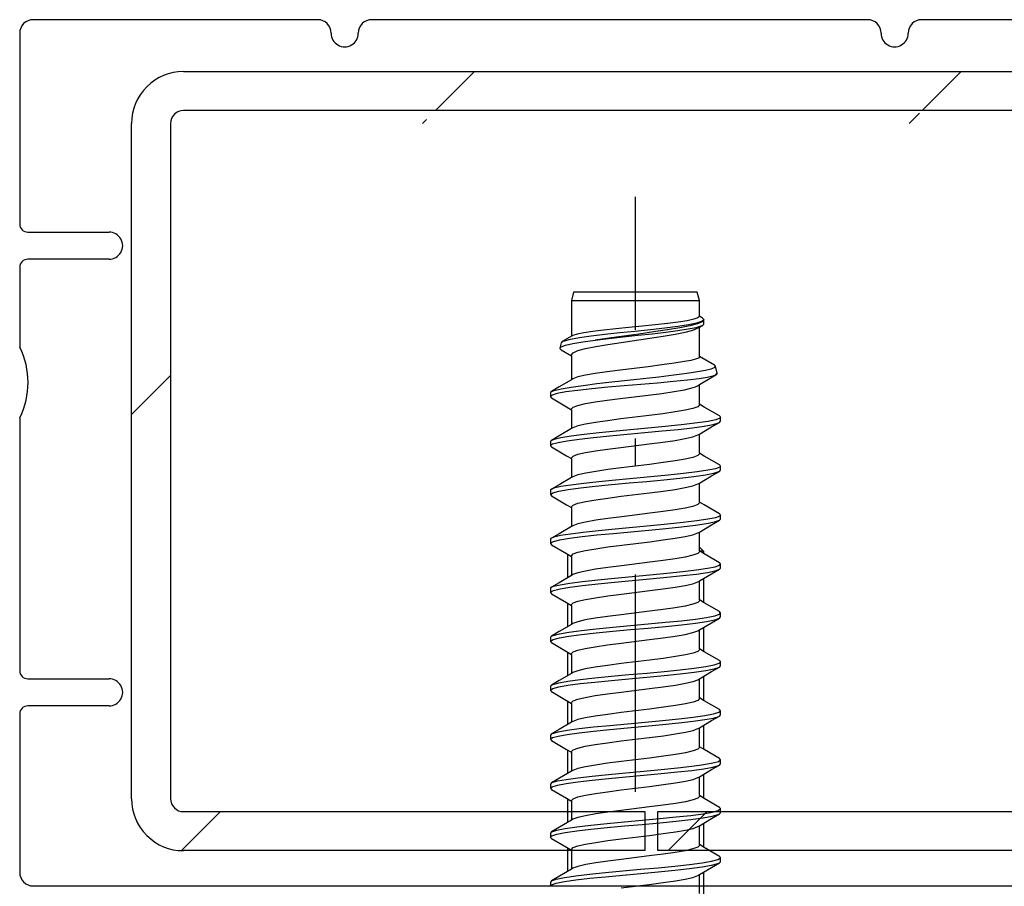
# Model space of a CAD drawing. Units: millimetres. Extents: x 154 to 1977, y 15 to 654.
# Drawn here: x 183 to 219, y 315 to 347 of the extents above; entities that cross this region are included whole.
import ezdxf

# ---------------------------------------------------------------- set-up
doc = ezdxf.new("R2010")
doc.units = ezdxf.units.MM
for name, color, linetype in [('paumelle', 92, 'Continuous'), ('profiles', 7, 'Continuous'), ('renforts acier', 1, 'Continuous')]:
    doc.layers.add(name, color=color, linetype=linetype)

msp = doc.modelspace()

# ---------------------------------------------------------------- hatches: boundary and pattern name
at = {"layer": 'renforts acier'}
h = msp.add_hatch(dxfattribs=at)
h.set_pattern_fill('ANSI31', color=256)
h.set_pattern_definition([(45, (-232.65, -626.446), (-8.98026, 8.98026), [])])
edge = h.paths.add_edge_path()
edge.add_line((225.489, 342.882), (225.489, 317.87))
edge.add_spline(control_points=[(223.57, 316.022), (224.1, 316.022), (224.552, 316.209), (224.927, 316.584), (225.301, 316.958), (225.489, 317.411), (225.489, 317.94)], knot_values=[0, 0, 0, 0, 1, 1, 1, 2, 2, 2, 2], degree=3, periodic=0)
edge.add_line((223.57, 316.022), (206.543, 316.022))
edge.add_line((206.543, 316.022), (206.543, 317.461))
edge.add_line((206.543, 317.461), (223.57, 317.461))
edge.add_spline(control_points=[(223.57, 317.461), (223.702, 317.461), (223.816, 317.508), (223.909, 317.602), (224.003, 317.695), (224.05, 317.808), (224.05, 317.94)], knot_values=[0, 0, 0, 0, 1, 1, 1, 2, 2, 2, 2], degree=3, periodic=0)
edge.add_line((224.05, 317.94), (224.05, 342.882))
edge.add_line((188.557, 342.882), (188.557, 317.94))
edge.add_spline(control_points=[(188.557, 317.94), (188.557, 317.808), (188.603, 317.695), (188.697, 317.602), (188.791, 317.508), (188.904, 317.461), (189.036, 317.461)], knot_values=[0, 0, 0, 0, 1, 1, 1, 2, 2, 2, 2], degree=3, periodic=0)
edge.add_line((189.036, 317.461), (206.063, 317.461))
edge.add_line((206.063, 317.461), (206.063, 316.022))
edge.add_line((206.063, 316.022), (189.036, 316.022))
edge.add_spline(control_points=[(187.117, 317.94), (187.117, 317.411), (187.305, 316.958), (187.68, 316.584), (188.054, 316.209), (188.506, 316.022), (189.036, 316.022)], knot_values=[0, 0, 0, 0, 1, 1, 1, 2, 2, 2, 2], degree=3, periodic=0)
edge.add_line((187.117, 317.94), (187.117, 342.882))
edge.add_line((223.57, 343.361), (189.036, 343.361))
edge.add_spline(control_points=[(189.036, 343.361), (188.904, 343.361), (188.791, 343.315), (188.697, 343.221), (188.603, 343.127), (188.557, 343.014), (188.557, 342.882)], knot_values=[0, 0, 0, 0, 1, 1, 1, 2, 2, 2, 2], degree=3, periodic=0)
edge.add_spline(control_points=[(189.036, 344.8), (188.506, 344.8), (188.054, 344.613), (187.68, 344.238), (187.305, 343.864), (187.117, 343.411), (187.117, 342.882)], knot_values=[0, 0, 0, 0, 1, 1, 1, 2, 2, 2, 2], degree=3, periodic=0)
edge.add_line((189.036, 344.8), (223.57, 344.8))
edge.add_spline(control_points=[(225.489, 342.882), (225.489, 343.411), (225.301, 343.864), (224.927, 344.238), (224.552, 344.613), (224.1, 344.8), (223.57, 344.8)], knot_values=[0, 0, 0, 0, 1, 1, 1, 2, 2, 2, 2], degree=3, periodic=0)
edge.add_spline(control_points=[(224.05, 342.882), (224.05, 343.014), (224.003, 343.127), (223.909, 343.221), (223.816, 343.315), (223.702, 343.361), (223.57, 343.361)], knot_values=[0, 0, 0, 0, 1, 1, 1, 2, 2, 2, 2], degree=3, periodic=0)

# ---------------------------------------------------------------- linework, layer by layer
at = {"layer": 'paumelle'}
for points in [[(205.719, 335.261), (205.719, 340.173)], [(203.434, 336.657), (203.359, 336.348)], [(208.004, 336.657), (203.434, 336.657)], [(208.079, 336.348), (208.004, 336.657)], [(203.359, 336.348), (203.359, 335.023)], [(203.359, 336.348), (208.08, 336.348)], [(208.079, 335.769), (208.079, 336.348)], [(207.295, 335.549), (206.898, 335.499)], [(207.625, 335.598), (207.295, 335.549)], [(207.875, 335.649), (207.625, 335.598)], [(207.684, 335.456), (207.986, 335.516)], [(208.029, 335.699), (207.875, 335.649)], [(207.986, 335.516), (208.177, 335.577)], [(208.186, 335.561), (208.008, 335.485)], [(208.079, 335.748), (208.029, 335.699)], [(208.201, 335.697), (208.079, 335.769)], [(208.079, 335.768), (208.079, 335.748)], [(208.177, 335.577), (208.249, 335.637)], [(208.25, 335.637), (208.186, 335.561)], [(208.249, 335.641), (208.201, 335.697)], [(208.249, 335.49), (208.249, 335.641)], [(208.249, 335.637), (208.249, 335.641)], [(203.817, 335.153), (203.565, 335.103)], [(204.147, 335.202), (203.817, 335.153)], [(204.544, 335.252), (204.147, 335.202)], [(204.994, 335.301), (204.544, 335.252)], [(204.589, 335.095), (205.138, 335.156)], [(205.477, 335.351), (204.994, 335.301)], [(205.138, 335.156), (205.708, 335.216)], [(205.967, 335.401), (205.477, 335.351)], [(205.708, 335.216), (206.274, 335.275)], [(206.388, 335.182), (205.841, 335.106)], [(206.45, 335.45), (205.967, 335.401)], [(206.274, 335.275), (206.808, 335.336)], [(206.339, 335.116), (206.84, 335.175)], [(206.905, 335.258), (206.388, 335.182)], [(206.898, 335.499), (206.45, 335.45)], [(206.808, 335.336), (207.285, 335.396)], [(206.84, 335.175), (207.288, 335.233)], [(207.359, 335.334), (206.905, 335.258)], [(207.188, 335.099), (207.56, 335.174)], [(207.285, 335.396), (207.684, 335.456)], [(207.288, 335.233), (207.664, 335.292)], [(207.727, 335.408), (207.359, 335.334)], [(207.56, 335.174), (207.845, 335.251)], [(207.664, 335.292), (207.956, 335.351)], [(208.008, 335.485), (207.727, 335.408)], [(207.845, 335.251), (208.01, 335.321)], [(207.956, 335.351), (208.15, 335.41)], [(208.01, 335.321), (208.08, 335.362)], [(208.079, 335.362), (208.203, 335.435)], [(208.079, 334.278), (208.079, 335.362)], [(208.15, 335.41), (208.203, 335.435)], [(208.203, 335.435), (208.242, 335.469)], [(208.203, 335.435), (208.242, 335.468)], [(208.242, 335.468), (208.249, 335.49)], [(208.242, 335.469), (208.249, 335.49)], [(202.986, 334.798), (202.979, 334.783)], [(203.02, 334.824), (202.986, 334.798)], [(203.019, 334.824), (203.095, 334.857)], [(203.359, 335.023), (203.02, 334.824)], [(203.095, 334.857), (203.323, 334.917)], [(203.323, 334.917), (203.66, 334.977)], [(203.394, 335.044), (203.359, 335.023)], [(203.41, 335.052), (203.394, 335.044)], [(203.565, 335.103), (203.41, 335.052)], [(203.411, 334.758), (203.781, 334.82)], [(203.66, 334.977), (204.088, 335.036)], [(203.781, 334.82), (204.232, 334.881)], [(204.088, 335.036), (204.589, 335.095)], [(204.746, 334.957), (204.232, 334.881)], [(204.232, 334.881), (204.73, 334.94)], [(204.699, 334.72), (205.199, 334.796)], [(204.73, 334.94), (205.262, 334.999)], [(205.293, 335.032), (204.746, 334.957)], [(205.199, 334.796), (206.246, 334.948)], [(205.262, 334.999), (205.806, 335.058)], [(205.841, 335.106), (205.293, 335.032)], [(205.806, 335.058), (206.339, 335.116)], [(206.246, 334.948), (206.744, 335.023)], [(206.744, 335.023), (207.188, 335.099)], [(202.979, 334.783), (202.931, 334.587)], [(202.931, 334.588), (202.976, 334.634)], [(202.931, 334.587), (202.931, 334.572)], [(202.931, 334.572), (202.975, 334.526)], [(202.975, 334.526), (203.359, 334.299)], [(202.976, 334.634), (203.139, 334.696)], [(203.139, 334.696), (203.411, 334.758)], [(203.418, 334.416), (203.596, 334.493)], [(203.596, 334.493), (203.882, 334.57)], [(203.882, 334.57), (204.254, 334.645)], [(204.254, 334.645), (204.699, 334.72)], [(203.359, 334.341), (203.418, 334.416)], [(203.359, 334.299), (203.359, 334.341)], [(203.359, 334.299), (203.359, 333.418)], [(207.527, 334.092), (207.152, 334.028)], [(207.763, 334.133), (207.527, 334.092)], [(207.937, 334.174), (207.763, 334.133)], [(208.043, 334.216), (207.937, 334.174)], [(208.08, 334.257), (208.043, 334.216)], [(208.633, 333.954), (208.079, 334.278)], [(208.08, 334.278), (208.08, 334.257)], [(204.675, 333.709), (204.239, 333.646)], [(205.16, 333.771), (204.675, 333.709)], [(206.192, 333.898), (205.16, 333.771)], [(206.698, 333.963), (206.192, 333.898)], [(207.152, 334.028), (206.698, 333.963)], [(207.617, 333.659), (208.016, 333.723)], [(208.016, 333.723), (208.305, 333.771)], [(208.305, 333.771), (208.514, 333.82)], [(208.514, 333.82), (208.637, 333.867)], [(208.67, 333.916), (208.633, 333.954)], [(208.637, 333.867), (208.671, 333.916)], [(208.734, 333.656), (208.67, 333.916)], [(203.359, 333.418), (202.905, 333.151)], [(203.41, 333.449), (203.359, 333.418)], [(203.593, 333.518), (203.41, 333.449)], [(203.875, 333.582), (203.593, 333.518)], [(204.239, 333.646), (203.875, 333.582)], [(204.298, 333.272), (204.847, 333.336)], [(204.847, 333.336), (206.008, 333.463)], [(206.008, 333.463), (206.588, 333.528)], [(207.121, 333.347), (206.536, 333.296)], [(206.588, 333.528), (207.135, 333.594)], [(207.64, 333.399), (207.121, 333.347)], [(207.135, 333.594), (207.617, 333.659)], [(208.067, 333.449), (207.64, 333.399)], [(208.362, 333.5), (208.067, 333.449)], [(208.079, 333.237), (208.474, 333.471)], [(208.575, 333.552), (208.362, 333.5)], [(208.474, 333.471), (208.693, 333.599)], [(208.692, 333.599), (208.575, 333.552)], [(208.734, 333.656), (208.692, 333.599)], [(208.693, 333.599), (208.734, 333.656)], [(202.62, 332.984), (202.593, 332.964)], [(202.619, 332.984), (202.719, 333.025)], [(202.905, 333.151), (202.62, 332.984)], [(202.719, 333.025), (202.976, 333.085)], [(202.976, 333.085), (203.353, 333.146)], [(203.586, 333.025), (203.155, 332.966)], [(203.353, 333.146), (203.792, 333.208)], [(204.109, 333.085), (203.586, 333.025)], [(203.792, 333.208), (204.298, 333.272)], [(204.702, 333.145), (204.109, 333.085)], [(205.306, 333.195), (204.702, 333.145)], [(205.921, 333.245), (205.306, 333.195)], [(206.536, 333.296), (205.921, 333.245)], [(206.698, 332.914), (207.152, 332.979)], [(207.152, 332.979), (207.527, 333.042)], [(207.527, 333.042), (207.763, 333.101)], [(207.763, 333.101), (207.937, 333.16)], [(207.937, 333.16), (208.01, 333.196)], [(208.01, 333.196), (208.08, 333.237)], [(208.079, 332.514), (208.079, 333.237)], [(202.593, 332.964), (202.581, 332.939)], [(202.581, 332.939), (202.581, 332.789)], [(202.642, 332.845), (202.581, 332.788)], [(202.581, 332.789), (202.62, 332.743)], [(202.62, 332.743), (203.176, 332.417)], [(202.836, 332.905), (202.642, 332.845)], [(203.155, 332.966), (202.836, 332.905)], [(204.239, 332.596), (204.675, 332.659)], [(204.675, 332.659), (205.16, 332.722)], [(205.16, 332.722), (206.192, 332.849)], [(206.192, 332.849), (206.698, 332.914)], [(203.176, 332.417), (203.359, 332.309)], [(203.359, 332.339), (203.417, 332.403)], [(203.359, 332.309), (203.359, 332.339)], [(203.359, 332.309), (203.359, 331.61)], [(203.417, 332.403), (203.593, 332.468)], [(203.593, 332.468), (203.875, 332.533)], [(203.875, 332.533), (204.239, 332.596)], [(207.556, 332.289), (207.186, 332.225)], [(207.842, 332.354), (207.556, 332.289)], [(208.02, 332.42), (207.842, 332.354)], [(208.079, 332.484), (208.02, 332.42)], [(208.263, 332.407), (208.079, 332.514)], [(208.079, 332.514), (208.079, 332.484)], [(208.819, 332.08), (208.263, 332.407)], [(204.691, 331.903), (204.251, 331.839)], [(205.186, 331.967), (204.691, 331.903)], [(206.228, 332.095), (205.186, 331.967)], [(206.735, 332.161), (206.228, 332.095)], [(207.186, 332.225), (206.735, 332.161)], [(208.406, 331.879), (208.01, 331.819)], [(208.684, 331.939), (208.406, 331.879)], [(208.834, 331.999), (208.684, 331.939)], [(208.846, 332.06), (208.819, 332.08)], [(208.819, 331.839), (208.858, 331.885)], [(208.819, 331.839), (208.858, 331.885)], [(208.858, 332.035), (208.834, 331.999)], [(208.858, 332.035), (208.846, 332.06)], [(208.858, 331.885), (208.858, 332.035)], [(203.359, 331.61), (202.905, 331.344)], [(203.41, 331.641), (203.359, 331.61)], [(203.597, 331.711), (203.41, 331.641)], [(203.882, 331.776), (203.597, 331.711)], [(204.251, 331.839), (203.882, 331.776)], [(205.003, 331.517), (204.383, 331.457)], [(206.309, 331.638), (205.003, 331.517)], [(206.065, 331.464), (206.704, 331.525)], [(206.938, 331.698), (206.309, 331.638)], [(206.704, 331.525), (207.3, 331.584)], [(207.513, 331.758), (206.938, 331.698)], [(207.3, 331.584), (207.827, 331.644)], [(208.01, 331.819), (207.513, 331.758)], [(207.827, 331.644), (208.263, 331.705)], [(208.079, 331.405), (208.534, 331.672)], [(208.263, 331.705), (208.589, 331.764)], [(208.534, 331.672), (208.819, 331.839)], [(208.589, 331.764), (208.79, 331.825)], [(208.79, 331.825), (208.819, 331.839)], [(202.591, 331.155), (202.581, 331.131)], [(202.62, 331.177), (202.591, 331.155)], [(202.905, 331.344), (202.62, 331.177)], [(202.714, 331.215), (202.62, 331.176)], [(202.968, 331.276), (202.714, 331.215)], [(202.865, 331.104), (203.198, 331.164)], [(203.343, 331.336), (202.968, 331.276)], [(203.198, 331.164), (203.64, 331.224)], [(203.822, 331.396), (203.343, 331.336)], [(203.64, 331.224), (204.172, 331.284)], [(204.383, 331.457), (203.822, 331.396)], [(204.172, 331.284), (204.771, 331.344)], [(204.771, 331.344), (205.411, 331.404)], [(205.411, 331.404), (206.065, 331.464)], [(205.719, 330.24), (205.719, 331.244)], [(206.735, 331.111), (207.186, 331.176)], [(207.186, 331.176), (207.556, 331.24)], [(207.556, 331.24), (207.842, 331.305)], [(207.842, 331.305), (208.028, 331.376)], [(208.028, 331.376), (208.079, 331.405)], [(208.079, 330.706), (208.079, 331.405)], [(202.581, 331.131), (202.581, 330.981)], [(202.581, 330.981), (202.657, 331.044)], [(202.581, 330.981), (202.62, 330.935)], [(202.62, 330.935), (203.176, 330.609)], [(202.657, 331.044), (202.865, 331.104)], [(203.882, 330.726), (204.251, 330.79)], [(204.251, 330.79), (204.691, 330.854)], [(204.691, 330.854), (205.186, 330.918)], [(205.186, 330.918), (206.228, 331.046)], [(206.228, 331.046), (206.735, 331.111)], [(203.176, 330.609), (203.359, 330.502)], [(203.359, 330.531), (203.418, 330.595)], [(203.359, 330.502), (203.359, 330.531)], [(203.359, 330.502), (203.359, 329.803)], [(203.418, 330.595), (203.597, 330.662)], [(203.597, 330.662), (203.882, 330.726)], [(207.555, 330.481), (207.186, 330.418)], [(207.841, 330.546), (207.555, 330.481)], [(208.02, 330.612), (207.841, 330.546)], [(208.079, 330.676), (208.02, 330.612)], [(208.263, 330.599), (208.079, 330.706)], [(208.079, 330.706), (208.079, 330.676)], [(208.819, 330.273), (208.263, 330.599)], [(204.697, 330.096), (204.253, 330.032)], [(205.199, 330.161), (204.697, 330.096)], [(206.243, 330.289), (205.199, 330.161)], [(206.743, 330.354), (206.243, 330.289)], [(207.186, 330.418), (206.743, 330.354)], [(208.398, 330.07), (207.998, 330.009)], [(208.679, 330.13), (208.398, 330.07)], [(208.832, 330.19), (208.679, 330.13)], [(208.848, 330.25), (208.819, 330.273)], [(208.819, 330.031), (208.858, 330.077)], [(208.819, 330.031), (208.858, 330.077)], [(208.858, 330.228), (208.832, 330.19)], [(208.858, 330.227), (208.848, 330.25)], [(208.858, 330.077), (208.858, 330.227)], [(203.359, 329.803), (202.905, 329.536)], [(203.41, 329.832), (203.359, 329.802)], [(203.597, 329.903), (203.41, 329.832)], [(203.884, 329.968), (203.597, 329.903)], [(204.253, 330.032), (203.884, 329.968)], [(204.987, 329.708), (204.368, 329.647)], [(206.293, 329.829), (204.987, 329.708)], [(206.137, 329.663), (206.772, 329.723)], [(206.923, 329.888), (206.293, 329.829)], [(206.772, 329.723), (207.362, 329.783)], [(207.5, 329.949), (206.923, 329.888)], [(207.362, 329.783), (207.88, 329.843)], [(207.998, 330.009), (207.5, 329.949)], [(207.88, 329.843), (208.305, 329.903)], [(208.079, 329.597), (208.534, 329.865)], [(208.305, 329.903), (208.618, 329.964)], [(208.534, 329.865), (208.819, 330.031)], [(208.618, 329.964), (208.804, 330.023)], [(208.804, 330.023), (208.819, 330.031)], [(202.59, 329.346), (202.581, 329.323)], [(202.62, 329.369), (202.59, 329.346)], [(202.709, 329.406), (202.619, 329.368)], [(202.905, 329.536), (202.62, 329.369)], [(202.96, 329.467), (202.709, 329.406)], [(202.896, 329.303), (203.242, 329.363)], [(203.332, 329.526), (202.96, 329.467)], [(203.242, 329.363), (203.694, 329.423)], [(203.809, 329.587), (203.332, 329.526)], [(203.694, 329.423), (204.236, 329.483)], [(204.368, 329.647), (203.809, 329.587)], [(204.236, 329.483), (204.841, 329.543)], [(204.841, 329.543), (205.484, 329.603)], [(205.484, 329.603), (206.137, 329.663)], [(206.743, 329.305), (207.186, 329.368)], [(207.186, 329.368), (207.555, 329.432)], [(207.555, 329.432), (207.841, 329.497)], [(207.841, 329.497), (208.028, 329.567)], [(208.028, 329.567), (208.079, 329.598)], [(208.079, 328.899), (208.079, 329.597)], [(202.581, 329.323), (202.581, 329.172)], [(202.581, 329.172), (202.62, 329.128)], [(202.583, 329.183), (202.673, 329.243)], [(202.62, 329.128), (203.176, 328.801)], [(202.673, 329.243), (202.896, 329.303)], [(203.884, 328.919), (204.253, 328.982)], [(204.253, 328.982), (204.697, 329.046)], [(204.697, 329.046), (205.199, 329.111)], [(205.199, 329.111), (206.243, 329.24)], [(206.243, 329.24), (206.743, 329.305)], [(203.176, 328.801), (203.359, 328.694)], [(203.359, 328.724), (203.418, 328.788)], [(203.359, 328.694), (203.359, 328.724)], [(203.359, 328.694), (203.359, 327.995)], [(203.418, 328.788), (203.597, 328.854)], [(203.597, 328.854), (203.884, 328.919)], [(207.188, 328.61), (206.747, 328.547)], [(207.557, 328.674), (207.188, 328.61)], [(207.842, 328.739), (207.557, 328.674)], [(208.02, 328.805), (207.842, 328.739)], [(208.079, 328.869), (208.02, 328.805)], [(208.263, 328.791), (208.079, 328.899)], [(208.079, 328.899), (208.079, 328.869)], [(208.819, 328.465), (208.263, 328.791)], [(204.706, 328.289), (204.252, 328.224)], [(205.213, 328.355), (204.706, 328.289)], [(206.255, 328.483), (205.213, 328.355)], [(206.747, 328.547), (206.255, 328.483)], [(208.389, 328.26), (207.987, 328.2)], [(208.674, 328.32), (208.389, 328.26)], [(208.83, 328.381), (208.674, 328.32)], [(208.849, 328.441), (208.819, 328.465)], [(208.819, 328.223), (208.858, 328.269)], [(208.819, 328.224), (208.858, 328.268)], [(208.858, 328.42), (208.829, 328.381)], [(208.858, 328.419), (208.849, 328.441)], [(208.858, 328.269), (208.858, 328.419)], [(203.359, 327.995), (202.905, 327.728)], [(203.41, 328.025), (203.359, 327.995)], [(203.596, 328.095), (203.41, 328.025)], [(203.881, 328.16), (203.596, 328.095)], [(204.252, 328.224), (203.881, 328.16)], [(204.971, 327.899), (204.353, 327.838)], [(206.276, 328.019), (204.971, 327.899)], [(206.209, 327.862), (206.841, 327.922)], [(206.907, 328.079), (206.276, 328.019)], [(206.841, 327.922), (207.424, 327.982)], [(207.485, 328.14), (206.907, 328.079)], [(207.424, 327.982), (207.932, 328.042)], [(207.987, 328.2), (207.485, 328.14)], [(207.932, 328.042), (208.346, 328.102)], [(208.079, 327.789), (208.534, 328.057)], [(208.346, 328.102), (208.644, 328.163)], [(208.534, 328.057), (208.819, 328.223)], [(208.644, 328.163), (208.819, 328.224)], [(202.589, 327.537), (202.581, 327.515)], [(202.581, 327.515), (202.581, 327.365)], [(202.62, 327.561), (202.589, 327.537)], [(202.905, 327.728), (202.62, 327.561)], [(202.705, 327.597), (202.62, 327.561)], [(202.952, 327.657), (202.705, 327.597)], [(202.929, 327.502), (203.287, 327.562)], [(203.322, 327.717), (202.952, 327.657)], [(203.287, 327.562), (203.751, 327.622)], [(203.795, 327.778), (203.322, 327.717)], [(203.751, 327.622), (204.3, 327.682)], [(204.353, 327.838), (203.795, 327.778)], [(204.3, 327.682), (204.91, 327.742)], [(204.91, 327.742), (205.556, 327.802)], [(205.556, 327.802), (206.209, 327.862)], [(206.747, 327.497), (207.188, 327.561)], [(207.188, 327.561), (207.557, 327.624)], [(207.557, 327.624), (207.842, 327.69)], [(207.842, 327.69), (208.028, 327.759)], [(208.028, 327.759), (208.079, 327.789)], [(208.079, 327.091), (208.079, 327.789)], [(202.581, 327.365), (202.62, 327.32)], [(202.586, 327.381), (202.692, 327.442)], [(202.62, 327.32), (203.176, 326.993)], [(202.692, 327.442), (202.929, 327.502)], [(203.881, 327.111), (204.252, 327.175)], [(204.252, 327.175), (204.706, 327.239)], [(204.706, 327.239), (205.213, 327.306)], [(205.213, 327.306), (206.255, 327.434)], [(206.255, 327.434), (206.747, 327.497)], [(208.079, 327.237), (208.23, 327.087)], [(203.176, 326.993), (203.359, 326.885)], [(203.209, 326.975), (203.209, 326.098)], [(203.359, 326.916), (203.418, 326.98)], [(203.359, 326.886), (203.359, 326.916)], [(203.359, 326.885), (203.359, 326.187)], [(203.418, 326.98), (203.596, 327.046)], [(203.596, 327.046), (203.881, 327.111)], [(207.184, 326.802), (206.741, 326.738)], [(207.554, 326.865), (207.184, 326.802)], [(207.841, 326.931), (207.554, 326.865)], [(208.02, 326.996), (207.841, 326.931)], [(208.079, 327.061), (208.02, 326.996)], [(208.263, 326.983), (208.079, 327.091)], [(208.079, 327.091), (208.079, 327.061)], [(208.23, 327.087), (208.087, 327.087)], [(208.23, 327.086), (208.23, 327.002)], [(208.819, 326.657), (208.263, 326.983)], [(204.698, 326.481), (204.245, 326.415)], [(205.206, 326.546), (204.698, 326.481)], [(206.249, 326.674), (205.206, 326.546)], [(206.741, 326.738), (206.249, 326.674)], [(207.972, 326.39), (208.378, 326.451)], [(208.378, 326.451), (208.667, 326.511)], [(208.667, 326.511), (208.827, 326.572)], [(208.85, 326.632), (208.819, 326.657)], [(208.819, 326.415), (208.858, 326.461)], [(208.819, 326.416), (208.858, 326.461)], [(208.827, 326.572), (208.858, 326.611)], [(208.858, 326.612), (208.85, 326.632)], [(208.858, 326.461), (208.858, 326.612)], [(203.359, 326.187), (202.905, 325.92)], [(203.41, 326.217), (203.359, 326.187)], [(203.595, 326.287), (203.41, 326.217)], [(203.876, 326.351), (203.595, 326.287)], [(204.245, 326.415), (203.876, 326.351)], [(204.326, 326.028), (204.944, 326.088)], [(204.944, 326.088), (206.252, 326.209)], [(205.719, 318.188), (205.719, 326.223)], [(206.251, 326.058), (206.885, 326.119)], [(206.252, 326.209), (206.885, 326.269)], [(206.885, 326.269), (207.466, 326.33)], [(206.885, 326.119), (207.466, 326.179)], [(207.466, 326.33), (207.972, 326.39)], [(207.466, 326.179), (207.972, 326.24)], [(207.972, 326.24), (208.378, 326.3)], [(208.079, 325.982), (208.534, 326.248)], [(208.23, 326.07), (208.23, 325.195)], [(208.378, 326.3), (208.668, 326.36)], [(208.534, 326.248), (208.819, 326.415)], [(208.668, 326.36), (208.819, 326.416)], [(202.586, 325.725), (202.581, 325.708)], [(202.581, 325.708), (202.581, 325.557)], [(202.62, 325.753), (202.586, 325.725)], [(202.905, 325.92), (202.62, 325.753)], [(202.62, 325.753), (202.695, 325.786)], [(202.695, 325.786), (202.937, 325.846)], [(202.936, 325.695), (203.3, 325.756)], [(202.937, 325.846), (203.3, 325.907)], [(203.3, 325.907), (203.771, 325.967)], [(203.3, 325.756), (203.77, 325.816)], [(203.77, 325.816), (204.327, 325.877)], [(203.771, 325.967), (204.326, 326.028)], [(204.327, 325.877), (204.943, 325.937)], [(204.943, 325.937), (206.251, 326.058)], [(206.74, 325.688), (207.184, 325.752)], [(207.184, 325.752), (207.555, 325.816)], [(207.555, 325.816), (207.841, 325.881)], [(207.841, 325.881), (208.028, 325.951)], [(208.028, 325.951), (208.079, 325.981)], [(208.079, 325.283), (208.079, 325.982)], [(202.581, 325.557), (202.62, 325.512)], [(202.586, 325.575), (202.695, 325.635)], [(202.62, 325.512), (203.176, 325.186)], [(202.695, 325.635), (202.936, 325.695)], [(203.876, 325.301), (204.245, 325.365)], [(204.245, 325.365), (204.698, 325.431)], [(204.698, 325.431), (205.206, 325.496)], [(205.206, 325.496), (206.249, 325.625)], [(206.249, 325.625), (206.74, 325.688)], [(203.176, 325.186), (203.359, 325.078)], [(203.209, 325.167), (203.209, 324.291)], [(203.359, 325.108), (203.418, 325.172)], [(203.359, 325.077), (203.359, 325.108)], [(203.359, 325.078), (203.359, 324.379)], [(203.418, 325.172), (203.595, 325.237)], [(203.595, 325.237), (203.876, 325.301)], [(207.187, 324.994), (206.739, 324.929)], [(207.558, 325.058), (207.187, 324.994)], [(207.844, 325.124), (207.558, 325.058)], [(208.021, 325.189), (207.844, 325.124)], [(208.079, 325.253), (208.021, 325.189)], [(208.263, 325.175), (208.079, 325.283)], [(208.079, 325.283), (208.079, 325.253)], [(208.819, 324.849), (208.263, 325.175)], [(204.237, 324.606), (203.868, 324.542)], [(204.69, 324.671), (204.237, 324.606)], [(205.199, 324.737), (204.69, 324.671)], [(206.243, 324.865), (205.199, 324.737)], [(206.739, 324.929), (206.243, 324.865)], [(207.932, 324.577), (208.347, 324.637)], [(208.347, 324.637), (208.647, 324.698)], [(208.534, 324.441), (208.819, 324.608)], [(208.647, 324.698), (208.819, 324.758)], [(208.647, 324.547), (208.819, 324.608)], [(208.854, 324.819), (208.819, 324.849)], [(208.819, 324.758), (208.858, 324.804)], [(208.819, 324.608), (208.858, 324.653)], [(208.819, 324.608), (208.858, 324.653)], [(208.858, 324.804), (208.854, 324.819)], [(208.858, 324.653), (208.858, 324.804)], [(203.359, 324.379), (202.905, 324.112)], [(203.41, 324.409), (203.359, 324.379)], [(203.592, 324.478), (203.41, 324.409)], [(203.868, 324.542), (203.592, 324.478)], [(204.276, 324.214), (204.889, 324.275)], [(204.889, 324.275), (205.538, 324.335)], [(205.538, 324.335), (206.195, 324.395)], [(205.538, 324.185), (206.195, 324.245)], [(206.195, 324.395), (206.832, 324.456)], [(206.195, 324.245), (206.832, 324.305)], [(206.832, 324.456), (207.419, 324.516)], [(206.832, 324.305), (207.419, 324.366)], [(207.419, 324.516), (207.932, 324.577)], [(207.419, 324.366), (207.932, 324.426)], [(207.932, 324.426), (208.347, 324.486)], [(208.079, 324.174), (208.534, 324.441)], [(208.23, 324.262), (208.23, 323.387)], [(208.347, 324.486), (208.647, 324.547)], [(202.584, 323.912), (202.581, 323.9)], [(202.581, 323.9), (202.581, 323.749)], [(202.62, 323.945), (202.584, 323.912)], [(202.619, 323.945), (202.681, 323.972)], [(202.905, 324.112), (202.62, 323.945)], [(202.681, 323.972), (202.911, 324.033)], [(202.681, 323.822), (202.911, 323.883)], [(202.911, 324.033), (203.265, 324.093)], [(202.911, 323.883), (203.265, 323.943)], [(203.265, 324.093), (203.727, 324.154)], [(203.265, 323.943), (203.727, 324.004)], [(203.727, 324.154), (204.276, 324.214)], [(203.727, 324.004), (204.276, 324.064)], [(204.276, 324.064), (204.889, 324.124)], [(204.889, 324.124), (205.538, 324.185)], [(206.243, 323.817), (206.738, 323.881)], [(206.738, 323.881), (207.187, 323.945)], [(207.187, 323.945), (207.558, 324.009)], [(207.558, 324.009), (207.843, 324.074)], [(207.843, 324.074), (208.028, 324.144)], [(208.028, 324.144), (208.079, 324.174)], [(208.079, 323.475), (208.079, 324.174)], [(202.581, 323.749), (202.62, 323.704)], [(202.584, 323.762), (202.681, 323.822)], [(202.62, 323.704), (203.176, 323.378)], [(203.869, 323.492), (204.237, 323.556)], [(204.237, 323.556), (204.69, 323.622)], [(204.69, 323.622), (205.199, 323.688)], [(205.199, 323.688), (206.243, 323.817)], [(203.176, 323.378), (203.359, 323.27)], [(203.209, 323.359), (203.209, 322.483)], [(203.359, 323.3), (203.418, 323.364)], [(203.359, 323.27), (203.359, 323.3)], [(203.359, 323.27), (203.359, 322.571)], [(203.418, 323.364), (203.592, 323.429)], [(203.592, 323.429), (203.869, 323.492)], [(207.198, 323.189), (206.747, 323.123)], [(207.568, 323.253), (207.198, 323.189)], [(207.849, 323.317), (207.568, 323.253)], [(208.022, 323.382), (207.849, 323.317)], [(208.079, 323.445), (208.022, 323.382)], [(208.263, 323.367), (208.079, 323.475)], [(208.079, 323.475), (208.079, 323.445)], [(208.819, 323.041), (208.263, 323.367)], [(204.234, 322.797), (203.866, 322.733)], [(204.687, 322.864), (204.234, 322.797)], [(205.197, 322.929), (204.687, 322.864)], [(206.243, 323.058), (205.197, 322.929)], [(206.747, 323.123), (206.243, 323.058)], [(207.891, 322.764), (208.316, 322.824)], [(208.316, 322.824), (208.627, 322.885)], [(208.534, 322.633), (208.819, 322.8)], [(208.627, 322.885), (208.809, 322.945)], [(208.627, 322.734), (208.819, 322.8)], [(208.809, 322.945), (208.858, 322.996)], [(208.856, 323.005), (208.819, 323.041)], [(208.819, 322.8), (208.858, 322.845)], [(208.858, 322.996), (208.856, 323.005)], [(208.858, 322.845), (208.858, 322.996)], [(203.359, 322.571), (202.905, 322.305)], [(203.41, 322.601), (203.359, 322.571)], [(203.589, 322.669), (203.41, 322.601)], [(203.866, 322.733), (203.589, 322.669)], [(204.226, 322.401), (204.834, 322.462)], [(204.834, 322.462), (205.482, 322.522)], [(205.481, 322.371), (206.139, 322.432)], [(205.482, 322.522), (206.14, 322.583)], [(206.139, 322.432), (206.779, 322.492)], [(206.14, 322.583), (206.778, 322.643)], [(206.778, 322.643), (207.371, 322.704)], [(206.779, 322.492), (207.372, 322.553)], [(207.371, 322.704), (207.891, 322.764)], [(207.372, 322.553), (207.892, 322.613)], [(207.892, 322.613), (208.316, 322.674)], [(208.079, 322.366), (208.534, 322.633)], [(208.23, 322.454), (208.23, 321.579)], [(208.316, 322.674), (208.627, 322.734)], [(202.62, 322.138), (202.581, 322.099)], [(202.581, 322.099), (202.581, 322.092)], [(202.581, 322.092), (202.581, 321.941)], [(202.619, 322.137), (202.667, 322.16)], [(202.905, 322.305), (202.62, 322.138)], [(202.667, 322.16), (202.886, 322.22)], [(202.667, 322.009), (202.886, 322.069)], [(202.886, 322.22), (203.23, 322.28)], [(202.886, 322.069), (203.23, 322.13)], [(203.23, 322.28), (203.683, 322.341)], [(203.23, 322.13), (203.683, 322.19)], [(203.683, 322.341), (204.226, 322.401)], [(203.683, 322.19), (204.226, 322.25)], [(204.226, 322.25), (204.834, 322.311)], [(204.834, 322.311), (205.481, 322.371)], [(206.243, 322.008), (206.747, 322.073)], [(206.747, 322.074), (207.198, 322.139)], [(207.198, 322.139), (207.568, 322.203)], [(207.568, 322.203), (207.849, 322.268)], [(207.849, 322.268), (208.028, 322.336)], [(208.028, 322.336), (208.08, 322.366)], [(208.079, 321.668), (208.079, 322.366)], [(202.581, 321.941), (202.62, 321.896)], [(202.582, 321.948), (202.667, 322.009)], [(202.62, 321.896), (203.176, 321.57)], [(203.866, 321.684), (204.234, 321.748)], [(204.234, 321.748), (204.687, 321.814)], [(204.687, 321.814), (205.196, 321.88)], [(205.196, 321.88), (206.243, 322.008)], [(203.176, 321.57), (203.359, 321.462)], [(203.209, 321.551), (203.209, 320.675)], [(203.359, 321.492), (203.417, 321.556)], [(203.359, 321.462), (203.359, 321.492)], [(203.359, 321.462), (203.359, 320.764)], [(203.417, 321.556), (203.589, 321.62)], [(203.589, 321.62), (203.866, 321.684)], [(207.205, 321.381), (206.753, 321.316)], [(207.574, 321.445), (207.205, 321.381)], [(207.851, 321.51), (207.574, 321.445)], [(208.022, 321.573), (207.851, 321.51)], [(208.079, 321.637), (208.022, 321.573)], [(208.263, 321.56), (208.079, 321.668)], [(208.079, 321.667), (208.079, 321.637)], [(208.819, 321.233), (208.263, 321.56)], [(204.235, 320.99), (203.867, 320.926)], [(204.688, 321.056), (204.235, 320.99)], [(205.195, 321.121), (204.688, 321.056)], [(206.244, 321.25), (205.195, 321.121)], [(206.753, 321.316), (206.244, 321.25)], [(207.85, 320.951), (208.284, 321.012)], [(208.284, 321.012), (208.605, 321.071)], [(208.534, 320.825), (208.819, 320.992)], [(208.605, 321.071), (208.799, 321.132)], [(208.605, 320.921), (208.799, 320.982)], [(208.799, 321.132), (208.858, 321.188)], [(208.799, 320.982), (208.819, 320.993)], [(208.858, 321.188), (208.819, 321.233)], [(208.819, 320.992), (208.858, 321.038)], [(208.858, 321.038), (208.858, 321.188)], [(203.359, 320.764), (202.905, 320.497)], [(203.41, 320.793), (203.359, 320.763)], [(203.588, 320.862), (203.41, 320.793)], [(203.867, 320.926), (203.588, 320.862)], [(204.176, 320.589), (204.78, 320.649)], [(204.78, 320.649), (205.425, 320.709)], [(205.425, 320.709), (206.083, 320.77)], [(205.425, 320.559), (206.083, 320.619)], [(206.083, 320.77), (206.725, 320.83)], [(206.083, 320.619), (206.725, 320.68)], [(206.725, 320.83), (207.323, 320.891)], [(206.725, 320.68), (207.323, 320.74)], [(207.323, 320.891), (207.85, 320.951)], [(207.323, 320.74), (207.85, 320.801)], [(207.85, 320.801), (208.284, 320.861)], [(208.079, 320.558), (208.534, 320.825)], [(208.23, 320.647), (208.23, 319.771)], [(208.284, 320.861), (208.605, 320.921)], [(202.62, 320.33), (202.581, 320.284)], [(202.581, 320.284), (202.581, 320.133)], [(202.619, 320.33), (202.654, 320.347)], [(202.905, 320.497), (202.62, 320.33)], [(202.654, 320.347), (202.862, 320.407)], [(202.654, 320.196), (202.862, 320.256)], [(202.862, 320.407), (203.196, 320.468)], [(202.862, 320.256), (203.196, 320.317)], [(203.196, 320.468), (203.641, 320.528)], [(203.196, 320.317), (203.641, 320.377)], [(203.641, 320.528), (204.176, 320.589)], [(203.641, 320.377), (204.176, 320.438)], [(204.176, 320.438), (204.78, 320.498)], [(204.78, 320.498), (205.425, 320.559)], [(206.244, 320.201), (206.753, 320.266)], [(206.753, 320.266), (207.205, 320.332)], [(207.205, 320.332), (207.574, 320.397)], [(207.574, 320.397), (207.851, 320.461)], [(207.851, 320.461), (208.028, 320.528)], [(208.028, 320.528), (208.079, 320.558)], [(208.079, 319.86), (208.079, 320.558)], [(202.581, 320.133), (202.654, 320.196)], [(202.581, 320.133), (202.62, 320.088)], [(202.62, 320.088), (203.176, 319.762)], [(203.867, 319.877), (204.236, 319.941)], [(204.236, 319.941), (204.688, 320.006)], [(204.688, 320.006), (205.194, 320.072)], [(205.194, 320.072), (206.244, 320.201)], [(203.176, 319.762), (203.359, 319.654)], [(203.209, 319.743), (203.209, 318.867)], [(203.359, 319.684), (203.417, 319.748)], [(203.359, 319.654), (203.359, 319.684)], [(203.359, 319.654), (203.359, 318.956)], [(203.417, 319.748), (203.588, 319.812)], [(203.588, 319.812), (203.867, 319.877)], [(207.205, 319.574), (206.752, 319.508)], [(207.573, 319.638), (207.205, 319.574)], [(207.85, 319.702), (207.573, 319.638)], [(208.021, 319.766), (207.85, 319.702)], [(208.079, 319.83), (208.021, 319.766)], [(208.254, 319.757), (208.079, 319.86)], [(208.079, 319.86), (208.079, 319.83)], [(208.819, 319.425), (208.254, 319.757)], [(204.242, 319.183), (203.872, 319.119)], [(204.693, 319.249), (204.242, 319.183)], [(205.196, 319.313), (204.693, 319.249)], [(206.242, 319.442), (205.196, 319.313)], [(206.752, 319.508), (206.242, 319.442)], [(207.808, 319.138), (208.25, 319.198)], [(208.25, 319.198), (208.582, 319.259)], [(208.534, 319.017), (208.819, 319.184)], [(208.582, 319.259), (208.787, 319.319)], [(208.582, 319.108), (208.787, 319.168)], [(208.787, 319.319), (208.858, 319.38)], [(208.787, 319.168), (208.819, 319.185)], [(208.858, 319.381), (208.819, 319.425)], [(208.819, 319.184), (208.858, 319.23)], [(208.858, 319.23), (208.858, 319.381)], [(203.359, 318.956), (202.916, 318.696)], [(203.41, 318.986), (203.359, 318.956)], [(203.59, 319.055), (203.41, 318.986)], [(203.872, 319.119), (203.59, 319.055)], [(204.127, 318.775), (204.726, 318.836)], [(204.726, 318.836), (205.369, 318.896)], [(205.369, 318.896), (206.027, 318.956)], [(205.369, 318.745), (206.027, 318.806)], [(206.027, 318.956), (206.672, 319.017)], [(206.027, 318.806), (206.672, 318.866)], [(206.672, 319.017), (207.274, 319.077)], [(206.672, 318.866), (207.274, 318.927)], [(207.274, 319.077), (207.808, 319.138)], [(207.274, 318.927), (207.808, 318.987)], [(207.808, 318.987), (208.25, 319.047)], [(208.079, 318.75), (208.534, 319.017)], [(208.23, 318.839), (208.23, 317.963)], [(208.25, 319.047), (208.582, 319.108)], [(202.62, 318.522), (202.581, 318.476)], [(202.581, 318.476), (202.581, 318.326)], [(202.619, 318.522), (202.642, 318.533)], [(202.916, 318.696), (202.62, 318.522)], [(202.642, 318.533), (202.839, 318.594)], [(202.642, 318.383), (202.839, 318.444)], [(202.839, 318.594), (203.163, 318.654)], [(202.839, 318.444), (203.163, 318.504)], [(203.163, 318.654), (203.598, 318.715)], [(203.163, 318.504), (203.598, 318.564)], [(203.598, 318.715), (204.127, 318.775)], [(203.598, 318.564), (204.127, 318.624)], [(204.127, 318.624), (204.726, 318.685)], [(204.726, 318.685), (205.369, 318.745)], [(206.242, 318.392), (206.752, 318.459)], [(206.752, 318.459), (207.205, 318.524)], [(207.205, 318.524), (207.573, 318.588)], [(207.573, 318.588), (207.85, 318.652)], [(207.85, 318.652), (208.028, 318.72)], [(208.028, 318.72), (208.079, 318.75)], [(208.079, 318.052), (208.079, 318.75)], [(202.581, 318.326), (202.642, 318.383)], [(202.581, 318.326), (202.62, 318.28)], [(202.62, 318.28), (203.176, 317.954)], [(203.591, 318.005), (203.872, 318.07)], [(203.872, 318.07), (204.242, 318.134)], [(204.242, 318.134), (204.693, 318.199)], [(204.693, 318.199), (205.196, 318.264)], [(205.196, 318.264), (206.242, 318.392)], [(203.176, 317.954), (203.359, 317.846)], [(203.209, 317.935), (203.209, 317.06)], [(203.359, 317.876), (203.417, 317.94)], [(203.359, 317.846), (203.359, 317.876)], [(203.359, 317.846), (203.359, 317.148)], [(203.417, 317.94), (203.591, 318.005)], [(206.749, 317.7), (206.239, 317.634)], [(207.202, 317.765), (206.749, 317.7)], [(207.569, 317.829), (207.202, 317.765)], [(207.846, 317.893), (207.569, 317.829)], [(208.021, 317.958), (207.846, 317.893)], [(208.079, 318.022), (208.021, 317.958)], [(208.254, 317.949), (208.079, 318.052)], [(208.079, 318.052), (208.079, 318.022)], [(208.819, 317.618), (208.254, 317.949)], [(204.253, 317.377), (203.881, 317.313)], [(204.701, 317.442), (204.253, 317.377)], [(205.195, 317.506), (204.701, 317.442)], [(206.239, 317.634), (205.195, 317.506)], [(207.765, 317.325), (208.217, 317.385)], [(208.217, 317.385), (208.558, 317.446)], [(208.534, 317.209), (208.819, 317.376)], [(208.558, 317.446), (208.775, 317.506)], [(208.558, 317.295), (208.775, 317.356)], [(208.775, 317.506), (208.858, 317.573)], [(208.775, 317.356), (208.819, 317.376)], [(208.858, 317.573), (208.819, 317.618)], [(208.819, 317.376), (208.858, 317.422)], [(208.858, 317.422), (208.858, 317.573)], [(203.359, 317.148), (202.916, 316.888)], [(203.41, 317.178), (203.359, 317.148)], [(203.596, 317.248), (203.41, 317.178)], [(203.881, 317.313), (203.596, 317.248)], [(204.079, 316.962), (204.672, 317.023)], [(204.672, 317.023), (205.313, 317.083)], [(205.313, 317.083), (205.97, 317.144)], [(205.313, 316.932), (205.97, 316.993)], [(205.97, 317.144), (206.617, 317.204)], [(205.97, 316.993), (206.617, 317.053)], [(206.617, 317.204), (207.224, 317.265)], [(206.617, 317.053), (207.224, 317.114)], [(207.224, 317.265), (207.765, 317.325)], [(207.224, 317.114), (207.765, 317.174)], [(207.765, 317.174), (208.217, 317.235)], [(208.079, 316.943), (208.534, 317.209)], [(208.217, 317.235), (208.558, 317.295)], [(208.23, 317.031), (208.23, 316.155)], [(202.62, 316.714), (202.581, 316.669)], [(202.581, 316.669), (202.581, 316.518)], [(202.619, 316.714), (202.631, 316.721)], [(202.916, 316.888), (202.62, 316.714)], [(202.631, 316.721), (202.817, 316.781)], [(202.631, 316.57), (202.817, 316.63)], [(202.817, 316.781), (203.13, 316.841)], [(202.817, 316.63), (203.13, 316.691)], [(203.13, 316.841), (203.557, 316.902)], [(203.13, 316.691), (203.557, 316.751)], [(203.557, 316.902), (204.079, 316.962)], [(203.557, 316.751), (204.079, 316.812)], [(204.079, 316.812), (204.672, 316.872)], [(204.672, 316.872), (205.313, 316.932)], [(206.239, 316.584), (206.748, 316.65)], [(206.748, 316.65), (207.201, 316.716)], [(207.201, 316.716), (207.57, 316.78)], [(207.57, 316.78), (207.846, 316.844)], [(207.846, 316.844), (208.028, 316.913)], [(208.028, 316.913), (208.08, 316.943)], [(208.079, 316.244), (208.079, 316.943)], [(202.581, 316.518), (202.631, 316.57)], [(202.581, 316.518), (202.582, 316.509)], [(202.582, 316.509), (202.62, 316.472)], [(202.62, 316.472), (203.176, 316.147)], [(203.596, 316.199), (203.882, 316.263)], [(203.882, 316.263), (204.253, 316.327)], [(204.253, 316.327), (204.701, 316.392)], [(204.701, 316.392), (205.196, 316.456)], [(205.196, 316.456), (206.239, 316.584)], [(203.176, 316.147), (203.359, 316.039)], [(203.209, 316.127), (203.209, 315.252)], [(203.359, 316.069), (203.418, 316.133)], [(203.359, 316.039), (203.359, 316.069)], [(203.359, 316.039), (203.359, 315.34)], [(203.418, 316.133), (203.596, 316.199)], [(206.739, 315.891), (206.231, 315.825)], [(207.192, 315.956), (206.739, 315.891)], [(207.562, 316.02), (207.192, 315.956)], [(207.843, 316.084), (207.562, 316.02)], [(208.02, 316.149), (207.843, 316.084)], [(208.079, 316.214), (208.02, 316.149)], [(208.254, 316.141), (208.079, 316.244)], [(208.079, 316.244), (208.079, 316.214)], [(208.819, 315.81), (208.254, 316.141)], [(204.254, 315.569), (203.883, 315.506)], [(204.697, 315.633), (204.254, 315.569)], [(205.188, 315.697), (204.697, 315.633)], [(206.231, 315.825), (205.188, 315.697)], [(207.722, 315.512), (208.182, 315.572)], [(208.182, 315.572), (208.533, 315.632)], [(208.533, 315.632), (208.762, 315.693)], [(208.534, 315.402), (208.819, 315.569)], [(208.534, 315.482), (208.761, 315.543)], [(208.761, 315.543), (208.819, 315.569)], [(208.762, 315.693), (208.856, 315.753)], [(208.858, 315.765), (208.819, 315.81)], [(208.819, 315.569), (208.856, 315.603)], [(208.819, 315.569), (208.855, 315.603)], [(208.856, 315.753), (208.858, 315.765)], [(208.856, 315.603), (208.858, 315.614)], [(208.858, 315.614), (208.858, 315.765)], [(203.359, 315.34), (202.916, 315.08)], [(203.41, 315.37), (203.359, 315.34)], [(203.597, 315.44), (203.41, 315.37)], [(203.883, 315.506), (203.597, 315.44)], [(204.03, 315.15), (204.619, 315.21)], [(204.619, 315.21), (205.256, 315.27)], [(205.256, 315.27), (205.913, 315.331)], [(205.256, 315.119), (205.914, 315.18)], [(205.913, 315.331), (206.563, 315.391)], [(205.914, 315.18), (206.562, 315.24)], [(206.562, 315.24), (207.174, 315.301)], [(206.563, 315.391), (207.174, 315.451)], [(207.174, 315.451), (207.722, 315.512)], [(207.174, 315.301), (207.722, 315.361)], [(207.722, 315.361), (208.182, 315.422)], [(208.079, 315.135), (208.534, 315.402)], [(208.182, 315.422), (208.534, 315.482)], [(208.23, 315.223), (208.23, 314.347)], [(202.62, 314.906), (202.581, 314.861)], [(202.581, 314.861), (202.581, 314.71)], [(202.619, 314.906), (202.796, 314.968)], [(202.916, 315.08), (202.62, 314.906)], [(202.622, 314.757), (202.796, 314.817)], [(202.796, 314.968), (203.099, 315.029)], [(202.796, 314.817), (203.098, 314.878)], [(203.098, 314.878), (203.516, 314.938)], [(203.099, 315.029), (203.516, 315.089)], [(203.516, 315.089), (204.03, 315.15)], [(203.516, 314.938), (204.031, 314.999)], [(204.031, 314.999), (204.62, 315.059)], [(204.62, 315.059), (205.256, 315.119)], [(206.231, 314.776), (206.74, 314.841)], [(206.74, 314.841), (207.193, 314.906)], [(207.193, 314.906), (207.561, 314.97)], [(207.561, 314.97), (207.843, 315.035)], [(207.843, 315.035), (208.028, 315.105)], [(208.028, 315.105), (208.08, 315.135)], [(208.079, 314.436), (208.079, 315.135)], [(202.581, 314.71), (202.622, 314.757)], [(202.581, 314.71), (202.584, 314.697)], [(205.189, 314.648), (206.231, 314.776)]]:
    msp.add_lwpolyline(points, dxfattribs=at)
at = {"layer": 'profiles'}
for points in [[(193.988, 346.717), (183.488, 346.717)], [(214.288, 346.717), (195.988, 346.717)], [(226.788, 346.717), (216.288, 346.717)], [(182.988, 346.217), (182.988, 339.169)], [(183.288, 338.869), (186.288, 338.869)], [(186.288, 337.869), (183.288, 337.869)], [(182.988, 337.569), (182.988, 334.625)], [(182.988, 332.009), (182.988, 322.669)], [(183.288, 322.369), (186.288, 322.369)], [(186.288, 321.369), (183.288, 321.369)], [(182.988, 321.069), (182.988, 315.217)], [(183.488, 314.717), (226.788, 314.717)]]:
    msp.add_lwpolyline(points, dxfattribs=at)
for points, knots in [([(183.488, 346.717), (183.35, 346.717), (183.232, 346.668), (183.134, 346.571), (183.037, 346.473), (182.988, 346.355), (182.988, 346.217)], [0, 0, 0, 0, 1, 1, 1, 2, 2, 2, 2]), ([(194.488, 346.217), (194.488, 346.355), (194.439, 346.473), (194.341, 346.571), (194.244, 346.668), (194.126, 346.717), (193.988, 346.717)], [0, 0, 0, 0, 1, 1, 1, 2, 2, 2, 2]), ([(195.988, 346.717), (195.85, 346.717), (195.732, 346.668), (195.634, 346.571), (195.537, 346.473), (195.488, 346.355), (195.488, 346.217)], [0, 0, 0, 0, 1, 1, 1, 2, 2, 2, 2]), ([(214.788, 346.217), (214.788, 346.355), (214.739, 346.473), (214.641, 346.571), (214.544, 346.668), (214.426, 346.717), (214.288, 346.717)], [0, 0, 0, 0, 1, 1, 1, 2, 2, 2, 2]), ([(216.288, 346.717), (216.15, 346.717), (216.032, 346.668), (215.934, 346.571), (215.837, 346.473), (215.788, 346.355), (215.788, 346.217)], [0, 0, 0, 0, 1, 1, 1, 2, 2, 2, 2]), ([(194.488, 346.217), (194.488, 346.033), (194.578, 345.876), (194.738, 345.784), (194.897, 345.692), (195.078, 345.692), (195.238, 345.784), (195.397, 345.876), (195.488, 346.033), (195.488, 346.217)], [0, 0, 0, 0, 1, 1, 1, 2, 2, 2, 3, 3, 3, 3]), ([(214.788, 346.217), (214.788, 346.033), (214.878, 345.876), (215.038, 345.784), (215.197, 345.692), (215.378, 345.692), (215.538, 345.784), (215.697, 345.876), (215.788, 346.033), (215.788, 346.217)], [0, 0, 0, 0, 1, 1, 1, 2, 2, 2, 3, 3, 3, 3]), ([(182.988, 339.169), (182.988, 339.086), (183.017, 339.015), (183.076, 338.957), (183.134, 338.898), (183.205, 338.869), (183.288, 338.869)], [0, 0, 0, 0, 1, 1, 1, 2, 2, 2, 2]), ([(186.288, 337.869), (186.472, 337.869), (186.629, 337.959), (186.721, 338.119), (186.813, 338.278), (186.813, 338.459), (186.721, 338.619), (186.629, 338.778), (186.472, 338.869), (186.288, 338.869)], [0, 0, 0, 0, 1, 1, 1, 2, 2, 2, 3, 3, 3, 3]), ([(183.288, 337.869), (183.205, 337.869), (183.134, 337.839), (183.076, 337.781), (183.017, 337.722), (182.988, 337.651), (182.988, 337.569)], [0, 0, 0, 0, 1, 1, 1, 2, 2, 2, 2]), ([(182.988, 322.669), (182.988, 322.586), (183.017, 322.515), (183.076, 322.457), (183.134, 322.398), (183.205, 322.369), (183.288, 322.369)], [0, 0, 0, 0, 1, 1, 1, 2, 2, 2, 2]), ([(186.288, 321.369), (186.472, 321.369), (186.629, 321.459), (186.721, 321.619), (186.813, 321.778), (186.813, 321.959), (186.721, 322.119), (186.629, 322.278), (186.472, 322.369), (186.288, 322.369)], [0, 0, 0, 0, 1, 1, 1, 2, 2, 2, 3, 3, 3, 3]), ([(183.288, 321.369), (183.205, 321.369), (183.134, 321.339), (183.076, 321.281), (183.017, 321.222), (182.988, 321.151), (182.988, 321.069)], [0, 0, 0, 0, 1, 1, 1, 2, 2, 2, 2]), ([(182.988, 315.217), (182.988, 315.079), (183.037, 314.961), (183.134, 314.864), (183.232, 314.766), (183.35, 314.717), (183.488, 314.717)], [0, 0, 0, 0, 1, 1, 1, 2, 2, 2, 2])]:
    msp.add_open_spline(points, degree=3, knots=knots, dxfattribs=at)
msp.add_open_spline([(182.988, 332.009), (183.403, 332.866), (183.403, 333.768), (182.988, 334.625)], degree=3, dxfattribs=at)
at = {"layer": 'renforts acier'}
for points in [[(189.036, 344.8), (223.57, 344.8)], [(223.57, 343.361), (189.036, 343.361)], [(187.117, 317.94), (187.117, 342.882)], [(188.557, 342.882), (188.557, 317.94)], [(189.036, 317.461), (206.063, 317.461), (206.063, 316.022), (189.036, 316.022)], [(223.57, 316.022), (206.543, 316.022), (206.543, 317.461), (223.57, 317.461)]]:
    msp.add_lwpolyline(points, dxfattribs=at)
for points in [[(189.036, 344.8), (188.506, 344.8), (188.054, 344.613), (187.68, 344.238), (187.305, 343.864), (187.117, 343.411), (187.117, 342.882)], [(189.036, 343.361), (188.904, 343.361), (188.791, 343.315), (188.697, 343.221), (188.603, 343.127), (188.557, 343.014), (188.557, 342.882)], [(187.117, 317.94), (187.117, 317.411), (187.305, 316.958), (187.68, 316.584), (188.054, 316.209), (188.506, 316.022), (189.036, 316.022)], [(188.557, 317.94), (188.557, 317.808), (188.603, 317.695), (188.697, 317.602), (188.791, 317.508), (188.904, 317.461), (189.036, 317.461)]]:
    msp.add_open_spline(points, degree=3, knots=[0, 0, 0, 0, 1, 1, 1, 2, 2, 2, 2], dxfattribs=at)

doc.saveas('drawing.dxf')
